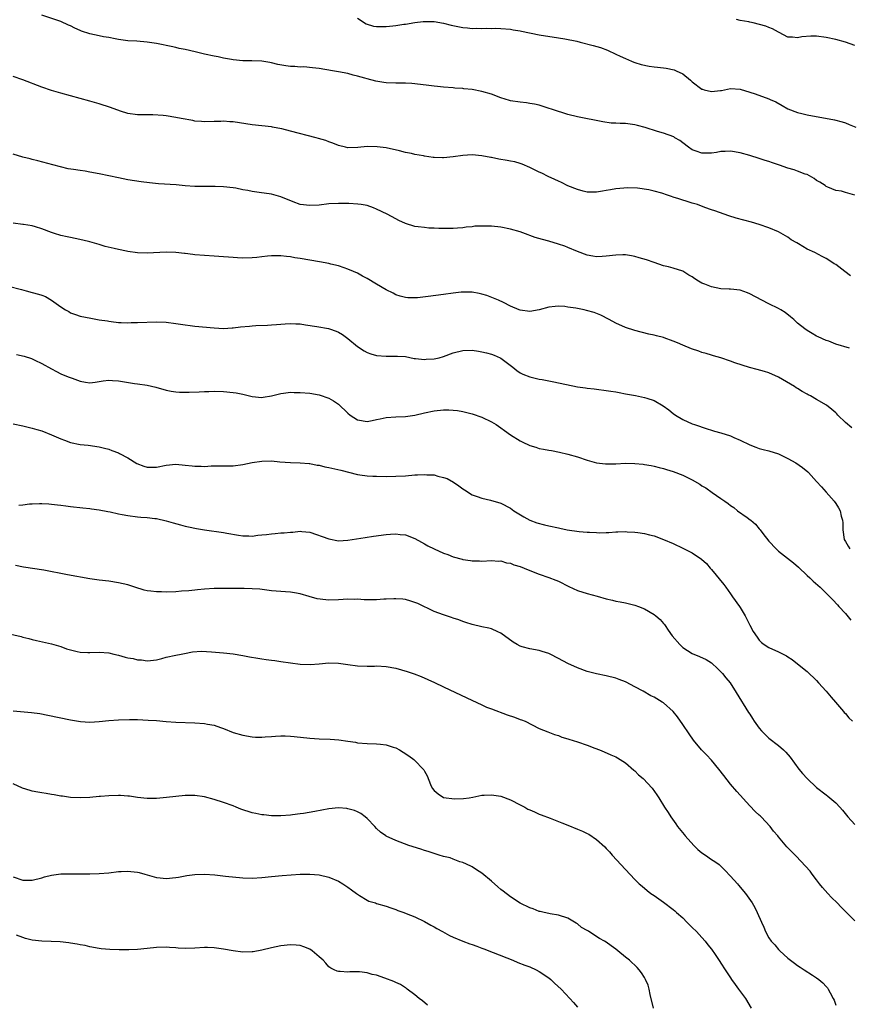
# Model space of a CAD drawing. Units: inches. Extents: x 2601000 to 2604000, y 1518000 to 1521000.
# Drawn here: x 2601180 to 2601354, y 1518376 to 1518582 of the extents above; entities that cross this region are included whole.
import ezdxf

# ---------------------------------------------------------------- set-up
doc = ezdxf.new("R2010")
doc.units = ezdxf.units.IN
doc.header["$MEASUREMENT"] = 0
doc.layers.add('LD26011518_10ft', color=141, linetype='Continuous')

msp = doc.modelspace()

# ---------------------------------------------------------------- linework, layer by layer
at = {"layer": 'LD26011518_10ft'}
for points, elevation in [([(2601355, 1518544.99), (2601353, 1518545.54), (2601352.19, 1518545.81), (2601351, 1518545.95), (2601349.34, 1518546.66), (2601349, 1518546.78), (2601348.76, 1518547), (2601347.68, 1518547.68), (2601347, 1518548.05), (2601346.49, 1518548.49), (2601345, 1518549.27), (2601344.61, 1518549.39), (2601343, 1518550.02), (2601342.27, 1518550.27), (2601341, 1518550.61), (2601339.22, 1518551.22), (2601339, 1518551.29), (2601337.76, 1518551.76), (2601337, 1518552), (2601336.26, 1518552.26), (2601335, 1518552.66), (2601333, 1518553.26), (2601331, 1518553.81), (2601329, 1518554.17), (2601327.88, 1518554.12), (2601327, 1518554.11), (2601326.09, 1518553.91), (2601325, 1518553.75), (2601324.26, 1518553.74), (2601323, 1518553.75), (2601321.8, 1518554.2), (2601321, 1518554.48), (2601320.18, 1518555), (2601319, 1518555.94), (2601318.38, 1518556.38), (2601317.36, 1518557), (2601317.15, 1518557.15), (2601315, 1518557.94), (2601313.69, 1518558.31), (2601311.12, 1518559.12), (2601309.56, 1518559.56), (2601309, 1518559.67), (2601307, 1518559.94), (2601305.95, 1518559.95), (2601305, 1518560.03), (2601304.05, 1518560.05), (2601302.29, 1518560.29), (2601297, 1518561.39), (2601295, 1518561.88), (2601293.73, 1518562.27), (2601293, 1518562.46), (2601289.61, 1518563.61), (2601289, 1518563.79), (2601288.03, 1518564.03), (2601287, 1518564.18), (2601286.3, 1518564.3), (2601285, 1518564.4), (2601283, 1518564.73), (2601282.78, 1518564.78), (2601281, 1518565.34), (2601279, 1518566.07), (2601277, 1518566.67), (2601275, 1518567.04), (2601273.21, 1518567.21), (2601273, 1518567.25), (2601271.37, 1518567.37), (2601271, 1518567.41), (2601269, 1518567.57), (2601267.72, 1518567.72), (2601267, 1518567.77), (2601265.92, 1518567.92), (2601263, 1518568.28), (2601262.33, 1518568.33), (2601261, 1518568.39), (2601260.41, 1518568.41), (2601259, 1518568.39), (2601257, 1518568.48), (2601256.53, 1518568.53), (2601254.82, 1518568.82), (2601253, 1518569.31), (2601252.55, 1518569.45), (2601251, 1518569.89), (2601250.09, 1518570.09), (2601249, 1518570.4), (2601247, 1518570.79), (2601245.74, 1518571), (2601243, 1518571.45), (2601241.62, 1518571.62), (2601239.78, 1518571.78), (2601239, 1518571.76), (2601237.88, 1518571.88), (2601237, 1518571.9), (2601236.04, 1518572.04), (2601234.33, 1518572.33), (2601233, 1518572.67), (2601232.7, 1518572.7), (2601231, 1518572.98), (2601228.93, 1518573.07), (2601227, 1518573.09), (2601225, 1518573.27), (2601224.68, 1518573.32), (2601223, 1518573.62), (2601221.89, 1518573.89), (2601221, 1518574.02), (2601219, 1518574.46), (2601217.04, 1518574.96), (2601215, 1518575.43), (2601213.68, 1518575.68), (2601213, 1518575.86), (2601212.03, 1518576.03), (2601211, 1518576.29), (2601210.4, 1518576.4), (2601209, 1518576.7), (2601207, 1518576.98), (2601204.85, 1518577.15), (2601203, 1518577.28), (2601201, 1518577.54), (2601200.36, 1518577.64), (2601199, 1518577.92), (2601197.9, 1518578.1), (2601197, 1518578.31), (2601195, 1518578.74), (2601193.3, 1518579.3), (2601193, 1518579.43), (2601191.91, 1518579.91), (2601191, 1518580.38), (2601190.56, 1518580.56), (2601189, 1518581.27), (2601185, 1518582.63)], 8580), ([(2601251, 1518581.96), (2601252.78, 1518580.78), (2601254.34, 1518580.34), (2601255, 1518580.28), (2601257, 1518580.25), (2601258.41, 1518580.41), (2601259, 1518580.43), (2601260.7, 1518580.7), (2601261, 1518580.71), (2601263, 1518581.05), (2601264.74, 1518581.26), (2601265, 1518581.3), (2601266.72, 1518581.28), (2601267, 1518581.29), (2601269, 1518580.96), (2601270.55, 1518580.55), (2601273, 1518580.05), (2601273.99, 1518579.99), (2601275, 1518579.86), (2601275.9, 1518579.9), (2601277, 1518579.84), (2601277.9, 1518579.9), (2601279, 1518579.86), (2601279.87, 1518579.87), (2601281, 1518579.83), (2601283, 1518579.67), (2601283.56, 1518579.56), (2601285, 1518579.34), (2601285.27, 1518579.27), (2601289, 1518578.53), (2601293, 1518577.9), (2601294.33, 1518577.67), (2601296.84, 1518577.16), (2601297.56, 1518577), (2601300.3, 1518576.3), (2601301.83, 1518575.83), (2601303.27, 1518575.27), (2601305, 1518574.47), (2601305.93, 1518574.07), (2601307, 1518573.54), (2601308.27, 1518573), (2601308.79, 1518572.79), (2601309, 1518572.74), (2601310.29, 1518572.29), (2601311.96, 1518571.96), (2601313, 1518571.8), (2601313.75, 1518571.75), (2601315, 1518571.59), (2601315.54, 1518571.54), (2601317.19, 1518571.19), (2601317.64, 1518571), (2601319, 1518570.34), (2601320.64, 1518569), (2601321, 1518568.69), (2601323, 1518567.14), (2601323.11, 1518567.11), (2601323.51, 1518567), (2601325, 1518566.67), (2601326.89, 1518566.89), (2601327.11, 1518566.89), (2601329, 1518567.26), (2601331, 1518567.11), (2601333, 1518566.51), (2601334.15, 1518566.15), (2601337, 1518565.14), (2601337.29, 1518565), (2601338.49, 1518564.49), (2601339.76, 1518563.76), (2601340.98, 1518563), (2601343, 1518562.27), (2601343.93, 1518562.07), (2601345, 1518561.79), (2601350.73, 1518560.73), (2601352.31, 1518560.31), (2601353, 1518560.08), (2601353.78, 1518559.78), (2601355.2, 1518559.2)], 8590), ([(2601355, 1518576.26), (2601353.03, 1518577), (2601351, 1518577.54), (2601349, 1518577.98), (2601347, 1518578.25), (2601345.77, 1518578.23), (2601343.91, 1518578.09), (2601343, 1518577.9), (2601341.98, 1518578.02), (2601341, 1518578.05), (2601339.18, 1518579), (2601339, 1518579.08), (2601337.79, 1518579.79), (2601337, 1518580.06), (2601336.34, 1518580.34), (2601333.71, 1518581), (2601333, 1518581.14), (2601332.81, 1518581.19), (2601331, 1518581.51), (2601330.26, 1518581.74)], 8600), ([(2601354.1, 1518528.1), (2601352.9, 1518529), (2601351, 1518530.46), (2601350.65, 1518530.65), (2601350.15, 1518531), (2601349, 1518531.72), (2601348.13, 1518532.13), (2601346.6, 1518533), (2601345, 1518533.68), (2601343.18, 1518534.82), (2601342.87, 1518535), (2601341.65, 1518535.65), (2601341, 1518536.19), (2601339, 1518537.28), (2601337, 1518538.13), (2601335, 1518538.84), (2601333.35, 1518539.35), (2601330.19, 1518540.19), (2601328.67, 1518540.67), (2601325.7, 1518541.7), (2601325, 1518541.93), (2601323.59, 1518542.41), (2601322.07, 1518543), (2601321.26, 1518543.26), (2601321, 1518543.32), (2601319.73, 1518543.73), (2601319, 1518543.93), (2601318.18, 1518544.18), (2601317, 1518544.59), (2601316.68, 1518544.67), (2601315.8, 1518545), (2601314.62, 1518545.38), (2601313, 1518545.79), (2601311.91, 1518546.09), (2601309.55, 1518546.45), (2601307.52, 1518546.48), (2601305, 1518546.31), (2601303.89, 1518546.11), (2601303, 1518545.98), (2601302.2, 1518545.8), (2601301, 1518545.62), (2601300.41, 1518545.59), (2601299, 1518545.64), (2601298.18, 1518545.82), (2601297, 1518546.15), (2601295, 1518546.95), (2601293.66, 1518547.66), (2601293, 1518547.92), (2601292.27, 1518548.27), (2601290.89, 1518548.89), (2601289.55, 1518549.55), (2601289, 1518549.78), (2601287, 1518550.76), (2601285.44, 1518551.44), (2601285, 1518551.6), (2601283.92, 1518551.92), (2601283, 1518552.12), (2601282.26, 1518552.26), (2601280.53, 1518552.53), (2601279, 1518552.83), (2601278.85, 1518552.85), (2601277, 1518553.19), (2601275, 1518553.38), (2601273, 1518553.3), (2601271, 1518553), (2601269, 1518552.76), (2601268.76, 1518552.76), (2601267, 1518552.83), (2601266.84, 1518552.84), (2601265, 1518553.14), (2601264.81, 1518553.19), (2601263, 1518553.51), (2601262.31, 1518553.69), (2601261, 1518553.92), (2601259.78, 1518554.22), (2601257, 1518554.85), (2601255.12, 1518555.12), (2601253, 1518555.15), (2601251.05, 1518554.95), (2601249, 1518554.9), (2601248.47, 1518555), (2601247, 1518555.34), (2601245.83, 1518555.83), (2601245, 1518556.12), (2601244.38, 1518556.38), (2601242.86, 1518556.86), (2601242.36, 1518557), (2601237, 1518558.35), (2601235.17, 1518558.83), (2601234.32, 1518559), (2601233.2, 1518559.2), (2601233, 1518559.25), (2601229, 1518559.66), (2601225, 1518560.28), (2601224.31, 1518560.31), (2601223, 1518560.44), (2601222.41, 1518560.41), (2601221, 1518560.39), (2601219, 1518560.31), (2601218.38, 1518560.38), (2601217, 1518560.47), (2601216.57, 1518560.57), (2601214.11, 1518561), (2601213, 1518561.23), (2601211, 1518561.54), (2601210.39, 1518561.61), (2601208.23, 1518561.77), (2601207, 1518561.77), (2601206.19, 1518561.81), (2601205, 1518561.79), (2601203, 1518562.08), (2601201.43, 1518562.57), (2601199.33, 1518563.33), (2601197, 1518564.07), (2601195, 1518564.64), (2601189, 1518566.28), (2601187, 1518566.89), (2601185, 1518567.59), (2601181, 1518569.09), (2601179, 1518569.8)], 8570), ([(2601353.86, 1518513), (2601351, 1518513.86), (2601349.58, 1518514.42), (2601349, 1518514.62), (2601347.33, 1518515.33), (2601347, 1518515.53), (2601346.03, 1518516.03), (2601345, 1518516.65), (2601344.51, 1518517), (2601343, 1518518.23), (2601342.21, 1518519), (2601341.55, 1518519.55), (2601340.43, 1518520.43), (2601339.54, 1518521), (2601339, 1518521.3), (2601337, 1518522.26), (2601335.52, 1518523), (2601333, 1518524.38), (2601332.56, 1518524.56), (2601331, 1518525.1), (2601329, 1518525.31), (2601328.68, 1518525.32), (2601327, 1518525.42), (2601325, 1518525.79), (2601323.62, 1518526.38), (2601323, 1518526.6), (2601322.3, 1518527), (2601321.52, 1518527.52), (2601321, 1518527.91), (2601320.27, 1518528.26), (2601319, 1518529.06), (2601317, 1518529.7), (2601316.02, 1518529.98), (2601315, 1518530.23), (2601313, 1518530.87), (2601311.43, 1518531.43), (2601309.91, 1518531.91), (2601309, 1518532.16), (2601308.3, 1518532.3), (2601307, 1518532.49), (2601306.49, 1518532.49), (2601305, 1518532.46), (2601303, 1518532.22), (2601302.16, 1518532.16), (2601301, 1518532.12), (2601300.23, 1518532.23), (2601299, 1518532.46), (2601297, 1518533.19), (2601295, 1518534.05), (2601294.32, 1518534.32), (2601293, 1518534.76), (2601291, 1518535.34), (2601289.69, 1518535.69), (2601288.14, 1518536.14), (2601287, 1518536.55), (2601286.66, 1518536.66), (2601285, 1518537.28), (2601283, 1518537.9), (2601281, 1518538.3), (2601279, 1518538.48), (2601277.47, 1518538.53), (2601277, 1518538.52), (2601275.53, 1518538.47), (2601275, 1518538.39), (2601273.7, 1518538.3), (2601273, 1518538.17), (2601271.9, 1518538.1), (2601271, 1518538.02), (2601270.01, 1518537.99), (2601269, 1518538.04), (2601268, 1518538), (2601267, 1518538.11), (2601265.91, 1518538.09), (2601265, 1518538.2), (2601263.66, 1518538.34), (2601263, 1518538.45), (2601261, 1518539.04), (2601259.66, 1518539.66), (2601259, 1518540), (2601257.2, 1518541), (2601255, 1518542.07), (2601254.34, 1518542.34), (2601253, 1518542.79), (2601251.77, 1518543), (2601251.1, 1518543.1), (2601249.21, 1518543.21), (2601247.24, 1518543.24), (2601247, 1518543.26), (2601245, 1518543.14), (2601243, 1518542.88), (2601241, 1518542.79), (2601239, 1518543.06), (2601237.57, 1518543.57), (2601235, 1518544.61), (2601233, 1518545.17), (2601230.44, 1518545.56), (2601229, 1518545.75), (2601228.05, 1518545.95), (2601227, 1518546.13), (2601225.59, 1518546.41), (2601225, 1518546.5), (2601223, 1518546.73), (2601221.22, 1518546.78), (2601219.23, 1518546.77), (2601219, 1518546.76), (2601217, 1518546.8), (2601215, 1518546.95), (2601213.11, 1518547.11), (2601209.37, 1518547.37), (2601207.54, 1518547.54), (2601205.77, 1518547.77), (2601203, 1518548.22), (2601201, 1518548.6), (2601197, 1518549.46), (2601195, 1518549.81), (2601194.03, 1518549.97), (2601193, 1518550.11), (2601191.64, 1518550.36), (2601190.51, 1518550.51), (2601187.31, 1518551.31), (2601184.17, 1518552.17), (2601183, 1518552.44), (2601182.58, 1518552.58), (2601181, 1518552.91), (2601179, 1518553.57)], 8560), ([(2601354.35, 1518496.35), (2601353, 1518497.48), (2601351.43, 1518499), (2601351.23, 1518499.23), (2601351, 1518499.46), (2601350.18, 1518500.18), (2601349.07, 1518501.07), (2601347, 1518502.28), (2601345.74, 1518503), (2601345.25, 1518503.25), (2601345, 1518503.4), (2601343.96, 1518503.96), (2601343, 1518504.59), (2601342.73, 1518504.73), (2601342.35, 1518505), (2601339.04, 1518506.96), (2601337, 1518507.84), (2601336.11, 1518508.11), (2601334.54, 1518508.54), (2601332.93, 1518508.93), (2601329.89, 1518509.89), (2601329, 1518510.27), (2601326.96, 1518510.96), (2601325.41, 1518511.41), (2601325, 1518511.5), (2601323.87, 1518511.87), (2601323, 1518512.09), (2601322.34, 1518512.34), (2601320.85, 1518512.85), (2601319, 1518513.62), (2601317.88, 1518514.12), (2601317, 1518514.48), (2601315.15, 1518515.15), (2601315, 1518515.22), (2601313.54, 1518515.54), (2601313, 1518515.74), (2601311.92, 1518515.92), (2601309, 1518516.67), (2601307, 1518517.34), (2601305, 1518518.23), (2601303.62, 1518519), (2601301.88, 1518519.88), (2601300.45, 1518520.45), (2601298.89, 1518520.89), (2601298.39, 1518521), (2601296.67, 1518521.33), (2601295, 1518521.59), (2601294.33, 1518521.67), (2601293, 1518521.75), (2601292.3, 1518521.7), (2601291, 1518521.55), (2601289, 1518521.02), (2601287, 1518520.65), (2601285, 1518520.92), (2601284.77, 1518521), (2601283, 1518521.74), (2601281.49, 1518522.51), (2601280.48, 1518523), (2601279.44, 1518523.44), (2601278.01, 1518524.01), (2601277, 1518524.31), (2601276.45, 1518524.45), (2601275, 1518524.69), (2601274.71, 1518524.71), (2601273, 1518524.71), (2601272.69, 1518524.69), (2601271, 1518524.48), (2601269, 1518524.2), (2601265.79, 1518523.79), (2601263.54, 1518523.54), (2601263, 1518523.52), (2601261.53, 1518523.53), (2601261, 1518523.59), (2601259.89, 1518523.89), (2601259, 1518524.17), (2601258.46, 1518524.46), (2601257, 1518525.17), (2601255, 1518526.34), (2601253, 1518527.57), (2601252.07, 1518528.07), (2601251, 1518528.64), (2601250.14, 1518529), (2601249, 1518529.52), (2601248.23, 1518529.77), (2601247, 1518530.21), (2601245.42, 1518530.58), (2601245, 1518530.7), (2601243.05, 1518531.05), (2601241, 1518531.38), (2601239, 1518531.74), (2601237.91, 1518531.91), (2601237, 1518532.08), (2601236.15, 1518532.15), (2601235, 1518532.29), (2601234.28, 1518532.28), (2601233, 1518532.31), (2601232.21, 1518532.21), (2601231, 1518532.12), (2601229.97, 1518531.97), (2601229, 1518531.88), (2601227, 1518531.79), (2601225.88, 1518531.88), (2601225, 1518531.93), (2601224.04, 1518532.04), (2601223, 1518532.12), (2601221, 1518532.25), (2601219, 1518532.34), (2601217, 1518532.49), (2601216.56, 1518532.56), (2601215, 1518532.76), (2601214.8, 1518532.8), (2601213, 1518533.01), (2601211, 1518533.07), (2601207, 1518532.82), (2601205, 1518532.92), (2601203, 1518533.21), (2601202.72, 1518533.28), (2601201, 1518533.6), (2601200.15, 1518533.85), (2601198.24, 1518534.24), (2601197, 1518534.67), (2601195, 1518535.25), (2601193.59, 1518535.59), (2601191.95, 1518535.95), (2601191, 1518536.11), (2601190.29, 1518536.29), (2601189, 1518536.55), (2601187.62, 1518537), (2601187, 1518537.18), (2601185, 1518537.94), (2601183.64, 1518538.36), (2601183, 1518538.57), (2601181.17, 1518538.83), (2601181, 1518538.86), (2601179, 1518539.12)], 8550), ([(2601178.06, 1518525.94), (2601180.72, 1518525.28), (2601181.7, 1518525), (2601183, 1518524.66), (2601184.3, 1518524.3), (2601185, 1518524.06), (2601185.76, 1518523.76), (2601187.03, 1518523.03), (2601189, 1518521.61), (2601189.95, 1518521), (2601190.63, 1518520.63), (2601191, 1518520.39), (2601192.04, 1518520.04), (2601193, 1518519.69), (2601195.25, 1518519.25), (2601197, 1518518.94), (2601198.7, 1518518.7), (2601199, 1518518.61), (2601199.46, 1518518.54), (2601201, 1518518.38), (2601201.62, 1518518.38), (2601203, 1518518.31), (2601203.65, 1518518.35), (2601205, 1518518.33), (2601209, 1518518.48), (2601211, 1518518.42), (2601213, 1518518.18), (2601214.01, 1518518.01), (2601217, 1518517.61), (2601221, 1518517.22), (2601223, 1518517.13), (2601224.76, 1518517.24), (2601225, 1518517.24), (2601226.57, 1518517.43), (2601228.41, 1518517.59), (2601229, 1518517.67), (2601229.73, 1518517.73), (2601232.21, 1518517.79), (2601233, 1518517.84), (2601234.04, 1518517.96), (2601235.89, 1518518.11), (2601237, 1518518.15), (2601238.09, 1518518.09), (2601239, 1518518.05), (2601240.1, 1518517.9), (2601242.47, 1518517.53), (2601244.93, 1518517.07), (2601245.17, 1518517), (2601246.53, 1518516.53), (2601247, 1518516.35), (2601247.84, 1518515.84), (2601249, 1518515.02), (2601251, 1518513.32), (2601252.4, 1518512.4), (2601253, 1518512.05), (2601253.79, 1518511.79), (2601255, 1518511.43), (2601257, 1518511.32), (2601259, 1518511.35), (2601259.34, 1518511.34), (2601261, 1518511.22), (2601262.86, 1518510.86), (2601263.16, 1518510.84), (2601265, 1518510.61), (2601265.34, 1518510.66), (2601267, 1518510.74), (2601268.07, 1518511), (2601269, 1518511.26), (2601271, 1518511.99), (2601273, 1518512.51), (2601275, 1518512.57), (2601276.33, 1518512.33), (2601277, 1518512.24), (2601277.99, 1518511.99), (2601279, 1518511.72), (2601279.55, 1518511.55), (2601280.8, 1518511), (2601281, 1518510.89), (2601283.45, 1518509), (2601284.3, 1518508.3), (2601285, 1518507.82), (2601285.54, 1518507.54), (2601287, 1518506.97), (2601289, 1518506.5), (2601289.58, 1518506.42), (2601291, 1518506.14), (2601292.04, 1518505.96), (2601297, 1518504.91), (2601298.67, 1518504.67), (2601299, 1518504.6), (2601300.47, 1518504.47), (2601301, 1518504.39), (2601303, 1518504.17), (2601303.98, 1518503.98), (2601305, 1518503.84), (2601305.69, 1518503.69), (2601307, 1518503.47), (2601309.09, 1518503.09), (2601311, 1518502.71), (2601311.47, 1518502.53), (2601313, 1518502.04), (2601314.92, 1518500.92), (2601316.08, 1518500.08), (2601317, 1518499.34), (2601317.5, 1518499), (2601319, 1518498.09), (2601321, 1518497.16), (2601321.45, 1518497), (2601324.12, 1518496.12), (2601325, 1518495.88), (2601325.66, 1518495.66), (2601327, 1518495.3), (2601329, 1518494.63), (2601329.69, 1518494.31), (2601331, 1518493.75), (2601333, 1518492.75), (2601334.26, 1518492.26), (2601335, 1518492), (2601335.79, 1518491.79), (2601337, 1518491.52), (2601339, 1518490.89), (2601341, 1518489.9), (2601342.66, 1518489), (2601344.05, 1518488.05), (2601345.13, 1518487.13), (2601345.27, 1518487), (2601347, 1518485.13), (2601347.98, 1518483.98), (2601349, 1518482.87), (2601350.63, 1518481), (2601351, 1518480.49), (2601351.59, 1518479.59), (2601351.9, 1518479), (2601352.13, 1518477.87), (2601352.41, 1518477), (2601352.48, 1518476.48), (2601352.49, 1518475), (2601352.77, 1518473), (2601353, 1518472.56), (2601353.58, 1518471.58), (2601353.96, 1518471)], 8540), ([(2601179.7, 1518511.7), (2601181.29, 1518511.29), (2601182.82, 1518510.82), (2601183, 1518510.74), (2601183.51, 1518510.49), (2601185, 1518509.81), (2601187, 1518508.64), (2601188.08, 1518508.08), (2601189, 1518507.64), (2601190.49, 1518507), (2601191.31, 1518506.69), (2601193, 1518506.09), (2601194.12, 1518505.88), (2601195, 1518505.75), (2601196.12, 1518505.88), (2601197, 1518506), (2601197.85, 1518506.15), (2601199, 1518506.29), (2601199.74, 1518506.26), (2601201, 1518506.15), (2601204.37, 1518505.63), (2601205, 1518505.55), (2601207, 1518505.22), (2601208.81, 1518504.81), (2601211, 1518504.24), (2601212.03, 1518504.03), (2601213, 1518503.88), (2601213.81, 1518503.81), (2601215, 1518503.76), (2601215.77, 1518503.77), (2601217.87, 1518503.87), (2601219, 1518503.95), (2601219.95, 1518503.95), (2601221, 1518503.98), (2601223, 1518503.91), (2601225, 1518503.71), (2601225.63, 1518503.63), (2601227, 1518503.36), (2601227.32, 1518503.32), (2601229, 1518502.9), (2601231, 1518502.69), (2601231.25, 1518502.75), (2601233, 1518503.02), (2601235, 1518503.49), (2601235.55, 1518503.55), (2601237, 1518503.76), (2601237.74, 1518503.74), (2601239, 1518503.75), (2601241, 1518503.56), (2601243, 1518503.2), (2601245, 1518502.54), (2601245.95, 1518501.95), (2601247, 1518501.26), (2601249, 1518499.38), (2601249.49, 1518499), (2601251, 1518497.99), (2601253, 1518497.65), (2601254.1, 1518497.9), (2601255, 1518498.05), (2601255.77, 1518498.23), (2601257, 1518498.46), (2601259, 1518498.63), (2601261, 1518498.73), (2601263, 1518498.99), (2601265, 1518499.46), (2601267, 1518499.9), (2601269, 1518500.12), (2601270.1, 1518500.1), (2601271, 1518500.05), (2601271.93, 1518499.93), (2601273, 1518499.74), (2601273.6, 1518499.6), (2601275, 1518499.24), (2601277, 1518498.53), (2601279, 1518497.6), (2601280.01, 1518497), (2601281, 1518496.36), (2601281.75, 1518495.75), (2601283, 1518494.9), (2601285, 1518493.59), (2601285.4, 1518493.4), (2601287, 1518492.66), (2601288.27, 1518492.27), (2601289, 1518492.03), (2601289.89, 1518491.89), (2601291, 1518491.63), (2601291.56, 1518491.56), (2601293.25, 1518491.25), (2601295, 1518490.85), (2601297, 1518490.24), (2601299, 1518489.57), (2601301, 1518489.01), (2601302.82, 1518488.82), (2601303, 1518488.79), (2601305, 1518488.84), (2601307, 1518488.92), (2601309, 1518488.88), (2601310.71, 1518488.71), (2601311, 1518488.69), (2601312.43, 1518488.43), (2601313, 1518488.34), (2601314.05, 1518488.05), (2601315, 1518487.82), (2601315.62, 1518487.62), (2601317, 1518487.2), (2601319, 1518486.45), (2601321, 1518485.45), (2601322.54, 1518484.54), (2601323, 1518484.23), (2601323.8, 1518483.8), (2601325.16, 1518482.84), (2601327, 1518481.58), (2601327.77, 1518481), (2601328.49, 1518480.49), (2601329, 1518480.06), (2601329.65, 1518479.65), (2601330.43, 1518479), (2601332.44, 1518477.56), (2601333.11, 1518477.11), (2601333.22, 1518477), (2601334.22, 1518476.22), (2601335, 1518475.23), (2601335.11, 1518475.11), (2601335.18, 1518475), (2601335.75, 1518474.25), (2601337, 1518472.66), (2601338.55, 1518471), (2601339, 1518470.58), (2601342.13, 1518468.13), (2601343.2, 1518467.2), (2601345, 1518465.48), (2601345.54, 1518465), (2601346.27, 1518464.27), (2601347.72, 1518463), (2601349, 1518461.76), (2601350.37, 1518460.37), (2601351.34, 1518459.34), (2601351.62, 1518459), (2601353, 1518457.5), (2601354.14, 1518456.14)], 8530), ([(2601179, 1518497.2), (2601181, 1518496.74), (2601182.4, 1518496.4), (2601183, 1518496.26), (2601183.95, 1518495.95), (2601185, 1518495.68), (2601187, 1518494.89), (2601189, 1518494.01), (2601189.77, 1518493.77), (2601191, 1518493.28), (2601193, 1518492.88), (2601194.71, 1518492.71), (2601197, 1518492.35), (2601198.07, 1518492.07), (2601199, 1518491.88), (2601199.62, 1518491.62), (2601201, 1518491.13), (2601201.21, 1518491), (2601203, 1518490.05), (2601204.88, 1518488.88), (2601206.33, 1518488.33), (2601207, 1518488.12), (2601209, 1518488.13), (2601211, 1518488.54), (2601213, 1518488.75), (2601215, 1518488.56), (2601216.4, 1518488.4), (2601217, 1518488.3), (2601218.33, 1518488.33), (2601219, 1518488.27), (2601220.39, 1518488.39), (2601221, 1518488.38), (2601222.4, 1518488.4), (2601223, 1518488.39), (2601225, 1518488.42), (2601227, 1518488.66), (2601229, 1518489.06), (2601231, 1518489.37), (2601233, 1518489.41), (2601234.76, 1518489.24), (2601237, 1518489.06), (2601239, 1518488.99), (2601240.86, 1518488.86), (2601241, 1518488.86), (2601242.56, 1518488.56), (2601243, 1518488.52), (2601244.2, 1518488.2), (2601245, 1518488.05), (2601247.48, 1518487.48), (2601251, 1518486.58), (2601251.47, 1518486.53), (2601253, 1518486.27), (2601254.22, 1518486.22), (2601255, 1518486.2), (2601257, 1518486.19), (2601259, 1518486.21), (2601261, 1518486.31), (2601263, 1518486.48), (2601263.52, 1518486.48), (2601265, 1518486.58), (2601265.49, 1518486.51), (2601267, 1518486.48), (2601267.77, 1518486.23), (2601269, 1518485.98), (2601269.72, 1518485.72), (2601271.04, 1518485), (2601272.2, 1518484.2), (2601273, 1518483.57), (2601273.34, 1518483.34), (2601275, 1518482.34), (2601276, 1518482), (2601277, 1518481.61), (2601278.78, 1518481.22), (2601281, 1518480.57), (2601283, 1518479.53), (2601283.72, 1518479), (2601285.75, 1518477.75), (2601287, 1518477.05), (2601288.5, 1518476.5), (2601290.07, 1518476.07), (2601291, 1518475.87), (2601293, 1518475.39), (2601293.33, 1518475.33), (2601294.85, 1518475), (2601297.32, 1518474.68), (2601299, 1518474.55), (2601299.51, 1518474.49), (2601301, 1518474.45), (2601301.59, 1518474.41), (2601303, 1518474.47), (2601303.53, 1518474.47), (2601305, 1518474.59), (2601305.41, 1518474.59), (2601307, 1518474.64), (2601307.4, 1518474.6), (2601309, 1518474.54), (2601309.58, 1518474.42), (2601311, 1518474.27), (2601312.05, 1518473.95), (2601313, 1518473.76), (2601315, 1518473), (2601317, 1518472.12), (2601319, 1518471.18), (2601321, 1518470.18), (2601322.89, 1518468.89), (2601323.94, 1518467.94), (2601324.74, 1518467), (2601325, 1518466.73), (2601327.6, 1518463.6), (2601328.01, 1518463), (2601329, 1518461.64), (2601329.43, 1518461), (2601330.85, 1518459), (2601331, 1518458.78), (2601332.05, 1518457), (2601333.04, 1518455.04), (2601333.74, 1518453.74), (2601334.54, 1518452.54), (2601335, 1518451.92), (2601335.46, 1518451.46), (2601336.06, 1518451), (2601337, 1518450.37), (2601339, 1518449.51), (2601340.69, 1518448.69), (2601341, 1518448.46), (2601341.89, 1518447.89), (2601343.02, 1518447), (2601345, 1518445.36), (2601347, 1518443.48), (2601347.4, 1518443), (2601349, 1518441.26), (2601350.02, 1518440.02), (2601350.94, 1518438.94), (2601352.63, 1518437), (2601352.78, 1518436.78), (2601353, 1518436.57), (2601353.73, 1518435.73), (2601354.49, 1518435)], 8520), ([(2601180.19, 1518480.19), (2601181, 1518480.21), (2601182.43, 1518480.43), (2601183, 1518480.44), (2601184.53, 1518480.53), (2601185, 1518480.49), (2601186.44, 1518480.44), (2601187, 1518480.37), (2601188.26, 1518480.26), (2601189, 1518480.16), (2601190.04, 1518480.04), (2601191, 1518479.9), (2601193.59, 1518479.59), (2601195, 1518479.47), (2601195.4, 1518479.4), (2601197, 1518479.2), (2601198.81, 1518478.81), (2601199.26, 1518478.74), (2601201, 1518478.34), (2601201.78, 1518478.22), (2601203, 1518477.97), (2601205, 1518477.71), (2601205.68, 1518477.68), (2601207, 1518477.57), (2601208.63, 1518477.37), (2601209, 1518477.35), (2601211, 1518476.88), (2601212.45, 1518476.45), (2601214.02, 1518476.02), (2601215, 1518475.77), (2601215.63, 1518475.63), (2601217.31, 1518475.31), (2601219.03, 1518475.03), (2601223, 1518474.45), (2601223.68, 1518474.32), (2601226.09, 1518473.91), (2601227, 1518473.74), (2601228.25, 1518473.75), (2601229, 1518473.69), (2601230.13, 1518473.87), (2601231, 1518473.93), (2601231.94, 1518474.06), (2601233, 1518474.18), (2601233.78, 1518474.22), (2601235, 1518474.36), (2601235.64, 1518474.36), (2601237, 1518474.55), (2601237.46, 1518474.54), (2601239, 1518474.73), (2601239.33, 1518474.67), (2601241, 1518474.52), (2601245, 1518473.09), (2601247, 1518472.73), (2601249, 1518472.82), (2601252.58, 1518473.42), (2601254.34, 1518473.66), (2601257, 1518474.01), (2601257.93, 1518474.07), (2601259, 1518474.17), (2601259.95, 1518474.05), (2601261, 1518473.96), (2601263, 1518473.22), (2601264.41, 1518472.41), (2601265, 1518472.11), (2601265.69, 1518471.69), (2601267.01, 1518471.01), (2601269, 1518470.14), (2601269.87, 1518469.87), (2601271, 1518469.38), (2601272.87, 1518468.87), (2601273, 1518468.82), (2601274.61, 1518468.61), (2601275, 1518468.5), (2601276.5, 1518468.5), (2601277, 1518468.46), (2601279, 1518468.58), (2601280.47, 1518468.47), (2601281, 1518468.49), (2601282.13, 1518468.13), (2601283, 1518468.02), (2601283.7, 1518467.7), (2601285, 1518467.31), (2601285.84, 1518467), (2601287, 1518466.5), (2601289, 1518465.73), (2601291, 1518465.06), (2601292.47, 1518464.47), (2601293, 1518464.25), (2601295.16, 1518463.16), (2601297, 1518462.33), (2601299, 1518461.69), (2601301.14, 1518461.14), (2601303, 1518460.61), (2601304.28, 1518460.28), (2601305, 1518460.12), (2601305.93, 1518459.93), (2601307, 1518459.74), (2601307.59, 1518459.59), (2601309, 1518459.28), (2601309.73, 1518459), (2601311, 1518458.48), (2601313, 1518457.28), (2601313.38, 1518457), (2601314.28, 1518456.28), (2601315, 1518455.43), (2601315.21, 1518455.21), (2601315.33, 1518455), (2601315.97, 1518454.03), (2601316.82, 1518452.82), (2601318.36, 1518451), (2601319, 1518450.4), (2601321, 1518449.12), (2601322.53, 1518448.53), (2601323.87, 1518447.87), (2601325, 1518447.2), (2601325.23, 1518447), (2601326.12, 1518446.12), (2601327, 1518445.32), (2601327.29, 1518445), (2601328.04, 1518444.04), (2601328.9, 1518443), (2601330.2, 1518441), (2601332.78, 1518436.78), (2601333, 1518436.47), (2601333.57, 1518435.57), (2601333.94, 1518435), (2601335, 1518433.56), (2601335.46, 1518433), (2601336.2, 1518432.2), (2601337, 1518431.48), (2601339, 1518429.89), (2601340.07, 1518429), (2601340.55, 1518428.55), (2601341.47, 1518427.48), (2601343.25, 1518425), (2601344.04, 1518424.04), (2601345, 1518423), (2601347, 1518421.13), (2601349, 1518419.61), (2601349.35, 1518419.35), (2601351, 1518417.96), (2601351.86, 1518417), (2601352.42, 1518416.42), (2601353.52, 1518415), (2601355, 1518413.42)], 8510), ([(2601355, 1518393.22), (2601353.26, 1518395), (2601352.12, 1518396.12), (2601351.27, 1518397), (2601350.13, 1518398.13), (2601349.34, 1518399), (2601348.24, 1518400.24), (2601347.62, 1518401), (2601347, 1518401.84), (2601346.07, 1518403), (2601345.61, 1518403.61), (2601344.69, 1518404.69), (2601342.74, 1518406.74), (2601341.72, 1518407.72), (2601340.75, 1518408.75), (2601339, 1518410.83), (2601338.87, 1518411), (2601338, 1518412), (2601337.28, 1518413), (2601335.39, 1518415), (2601335.18, 1518415.18), (2601335, 1518415.38), (2601334.13, 1518416.13), (2601333, 1518417.33), (2601330.29, 1518420.29), (2601329, 1518421.84), (2601327.61, 1518423.61), (2601326.55, 1518425), (2601325, 1518426.84), (2601323.97, 1518427.97), (2601322.93, 1518429), (2601321.27, 1518431), (2601320.33, 1518432.33), (2601319, 1518434.33), (2601317.9, 1518435.9), (2601317.03, 1518437.03), (2601315, 1518438.8), (2601314.7, 1518439), (2601313, 1518439.99), (2601312.33, 1518440.33), (2601310.73, 1518441.27), (2601309, 1518442.21), (2601307.14, 1518443.14), (2601307, 1518443.23), (2601305.7, 1518443.7), (2601305, 1518443.97), (2601303, 1518444.47), (2601301, 1518444.89), (2601299, 1518445.41), (2601297, 1518446.12), (2601295, 1518447.04), (2601293, 1518448.08), (2601291.29, 1518449), (2601291, 1518449.13), (2601289.59, 1518449.59), (2601289, 1518449.77), (2601287, 1518450.14), (2601285.43, 1518450.57), (2601285, 1518450.67), (2601284.35, 1518451), (2601283.53, 1518451.53), (2601281, 1518453.4), (2601280.33, 1518453.67), (2601279, 1518454.28), (2601278.44, 1518454.44), (2601277, 1518454.75), (2601275, 1518455.19), (2601273.64, 1518455.64), (2601273, 1518455.84), (2601272.18, 1518456.18), (2601271, 1518456.55), (2601270.68, 1518456.68), (2601269.59, 1518457), (2601269, 1518457.2), (2601267, 1518457.96), (2601263.59, 1518459.59), (2601263, 1518459.82), (2601262.12, 1518460.12), (2601261, 1518460.41), (2601260.49, 1518460.49), (2601259, 1518460.6), (2601258.61, 1518460.61), (2601257, 1518460.49), (2601256.48, 1518460.48), (2601255, 1518460.36), (2601252.39, 1518460.39), (2601251, 1518460.48), (2601250.47, 1518460.47), (2601249, 1518460.5), (2601247, 1518460.38), (2601245, 1518460.32), (2601244.35, 1518460.35), (2601242.58, 1518460.58), (2601240.9, 1518461.1), (2601239, 1518461.65), (2601237.82, 1518461.82), (2601237, 1518461.97), (2601235.94, 1518462.06), (2601235, 1518462.12), (2601233, 1518462.28), (2601231.56, 1518462.44), (2601230.57, 1518462.57), (2601229, 1518462.68), (2601227.29, 1518462.71), (2601227, 1518462.73), (2601221, 1518462.71), (2601219, 1518462.61), (2601217.56, 1518462.44), (2601217, 1518462.41), (2601215.75, 1518462.25), (2601214.17, 1518462.17), (2601213, 1518462.06), (2601211, 1518461.98), (2601209.99, 1518462.01), (2601209, 1518462.02), (2601207.79, 1518462.21), (2601207, 1518462.28), (2601206.4, 1518462.4), (2601204.43, 1518463), (2601203, 1518463.49), (2601201, 1518463.95), (2601199, 1518464.24), (2601197, 1518464.5), (2601195, 1518464.79), (2601190.38, 1518465.62), (2601185.43, 1518466.57), (2601181.18, 1518467.18), (2601179.52, 1518467.52)], 8500), ([(2601177, 1518453.55), (2601180.68, 1518452.68), (2601181, 1518452.58), (2601182.29, 1518452.29), (2601183, 1518452.08), (2601183.89, 1518451.89), (2601187, 1518451.19), (2601189, 1518450.59), (2601190.16, 1518450.16), (2601191, 1518449.89), (2601192.42, 1518449.58), (2601193, 1518449.43), (2601194.61, 1518449.39), (2601195, 1518449.36), (2601197, 1518449.43), (2601199, 1518449.27), (2601200.05, 1518449), (2601201, 1518448.78), (2601202.4, 1518448.4), (2601203, 1518448.27), (2601204.07, 1518448.07), (2601205, 1518447.86), (2601205.81, 1518447.81), (2601207, 1518447.62), (2601207.72, 1518447.72), (2601209, 1518447.82), (2601210.1, 1518448.1), (2601211, 1518448.36), (2601213, 1518448.8), (2601214.13, 1518449), (2601214.84, 1518449.16), (2601216.53, 1518449.47), (2601218.39, 1518449.61), (2601220.47, 1518449.53), (2601223, 1518449.3), (2601225, 1518449.08), (2601227, 1518448.75), (2601228.45, 1518448.45), (2601230.15, 1518448.15), (2601231, 1518448.05), (2601231.91, 1518447.91), (2601233, 1518447.79), (2601233.68, 1518447.68), (2601235, 1518447.51), (2601237, 1518447.19), (2601239, 1518446.94), (2601241.13, 1518446.87), (2601243, 1518447), (2601245, 1518447.18), (2601247, 1518447.16), (2601249, 1518446.88), (2601251, 1518446.58), (2601253, 1518446.5), (2601254.52, 1518446.52), (2601255, 1518446.54), (2601257, 1518446.45), (2601259, 1518446.1), (2601261.4, 1518445.4), (2601262.87, 1518444.87), (2601264.31, 1518444.31), (2601265.71, 1518443.71), (2601267.1, 1518443.1), (2601269, 1518442.21), (2601273.86, 1518439.86), (2601277, 1518438.44), (2601277.95, 1518437.95), (2601279, 1518437.57), (2601282.31, 1518436.31), (2601283.82, 1518435.82), (2601285, 1518435.38), (2601285.3, 1518435.3), (2601286.02, 1518435), (2601289, 1518433.5), (2601290.77, 1518432.77), (2601292.21, 1518432.21), (2601293, 1518431.97), (2601293.69, 1518431.69), (2601295, 1518431.3), (2601295.21, 1518431.21), (2601297, 1518430.67), (2601299, 1518430), (2601300.64, 1518429.36), (2601301.63, 1518429), (2601302.6, 1518428.6), (2601303.97, 1518427.97), (2601305, 1518427.54), (2601305.33, 1518427.33), (2601307, 1518426.32), (2601308.78, 1518424.78), (2601309, 1518424.6), (2601309.77, 1518423.77), (2601310.71, 1518423), (2601312.62, 1518421), (2601313.6, 1518419.6), (2601313.99, 1518419), (2601315.18, 1518417), (2601315.92, 1518415.92), (2601316.48, 1518415), (2601317.56, 1518413.56), (2601317.91, 1518413), (2601319.32, 1518411.32), (2601319.53, 1518411), (2601321.35, 1518409), (2601322.18, 1518408.17), (2601323, 1518407.49), (2601323.73, 1518407), (2601325, 1518406.08), (2601325.69, 1518405.69), (2601326.6, 1518405), (2601327, 1518404.65), (2601327.82, 1518403.82), (2601329, 1518402.58), (2601330.43, 1518401), (2601330.68, 1518400.68), (2601332.12, 1518399), (2601333.49, 1518397), (2601334.05, 1518396.05), (2601334.57, 1518395), (2601335.44, 1518393), (2601335.95, 1518391.95), (2601336.31, 1518391), (2601337, 1518389.72), (2601337.5, 1518389), (2601338.26, 1518388.26), (2601339, 1518387.29), (2601339.15, 1518387.15), (2601339.28, 1518387), (2601341, 1518385.43), (2601341.5, 1518385), (2601342.39, 1518384.39), (2601343, 1518383.88), (2601343.55, 1518383.55), (2601344.39, 1518383), (2601346.11, 1518381.89), (2601347, 1518381.34), (2601347.43, 1518381), (2601348.27, 1518380.27), (2601349, 1518379.5), (2601349.24, 1518379.24), (2601349.41, 1518379), (2601349.82, 1518378.18), (2601350.47, 1518377), (2601350.65, 1518376.65), (2601351, 1518375.61)], 8490), ([(2601179, 1518437.15), (2601182.81, 1518436.81), (2601184.57, 1518436.57), (2601186.26, 1518436.26), (2601191, 1518435.26), (2601193.09, 1518434.91), (2601195, 1518434.78), (2601197, 1518434.91), (2601199, 1518435.14), (2601201, 1518435.3), (2601203.34, 1518435.34), (2601205, 1518435.32), (2601207.24, 1518435.24), (2601209, 1518435.12), (2601211, 1518434.96), (2601213, 1518434.81), (2601217, 1518434.65), (2601219, 1518434.51), (2601219.62, 1518434.38), (2601221, 1518434.16), (2601222.32, 1518433.68), (2601223, 1518433.47), (2601225, 1518432.66), (2601227, 1518432.05), (2601229, 1518431.71), (2601229.68, 1518431.68), (2601231, 1518431.67), (2601231.7, 1518431.7), (2601233, 1518431.83), (2601233.86, 1518431.86), (2601235, 1518431.96), (2601235.9, 1518431.9), (2601237, 1518431.87), (2601237.78, 1518431.78), (2601241, 1518431.46), (2601243, 1518431.34), (2601245.26, 1518431.26), (2601247.1, 1518431.1), (2601249, 1518430.81), (2601250.58, 1518430.58), (2601251, 1518430.5), (2601253, 1518430.34), (2601255, 1518430.28), (2601255.82, 1518430.18), (2601257, 1518430.07), (2601258.43, 1518429.57), (2601259, 1518429.4), (2601259.76, 1518429), (2601260.55, 1518428.55), (2601261.75, 1518427.75), (2601262.77, 1518427), (2601263, 1518426.8), (2601264.75, 1518425), (2601264.85, 1518424.85), (2601265, 1518424.55), (2601265.55, 1518423.55), (2601266.27, 1518421.73), (2601266.6, 1518421), (2601267, 1518420.5), (2601267.83, 1518419.83), (2601269, 1518419.02), (2601271.25, 1518418.75), (2601273.18, 1518418.82), (2601274.38, 1518419), (2601275.14, 1518419.14), (2601277, 1518419.53), (2601277.51, 1518419.51), (2601279, 1518419.62), (2601279.51, 1518419.51), (2601281, 1518419.3), (2601283, 1518418.53), (2601285, 1518417.49), (2601285.98, 1518417), (2601286.63, 1518416.63), (2601287, 1518416.45), (2601288.02, 1518416.02), (2601289, 1518415.59), (2601289.43, 1518415.43), (2601291.3, 1518414.7), (2601293, 1518414.02), (2601293.71, 1518413.71), (2601295, 1518413.23), (2601297, 1518412.44), (2601298.01, 1518412.01), (2601299, 1518411.54), (2601299.36, 1518411.36), (2601301, 1518410.29), (2601302.71, 1518408.71), (2601303, 1518408.4), (2601303.67, 1518407.67), (2601304.23, 1518407), (2601307, 1518403.98), (2601309, 1518401.88), (2601309.92, 1518401), (2601310.49, 1518400.49), (2601311.57, 1518399.57), (2601312.34, 1518399), (2601313, 1518398.53), (2601315, 1518397.19), (2601317, 1518395.65), (2601317.33, 1518395.33), (2601317.73, 1518395), (2601319, 1518393.85), (2601319.87, 1518393), (2601320.43, 1518392.43), (2601321, 1518391.89), (2601321.89, 1518391), (2601323, 1518389.8), (2601323.71, 1518389), (2601324.26, 1518388.26), (2601325, 1518387.33), (2601325.77, 1518386.23), (2601326.76, 1518384.76), (2601327, 1518384.43), (2601327.88, 1518383), (2601329, 1518381.32), (2601329.2, 1518381), (2601329.93, 1518379.93), (2601330.67, 1518379), (2601332.13, 1518377), (2601333.31, 1518375)], 8480), ([(2601312.87, 1518375), (2601312.18, 1518377.82), (2601311.99, 1518379), (2601311.77, 1518379.78), (2601311.24, 1518381), (2601311, 1518381.42), (2601310.38, 1518382.38), (2601309.88, 1518383), (2601309.47, 1518383.47), (2601307.84, 1518385), (2601307, 1518385.65), (2601305.46, 1518387), (2601305, 1518387.34), (2601304.02, 1518388.02), (2601303, 1518388.77), (2601302.65, 1518389), (2601301.58, 1518389.58), (2601299.35, 1518391), (2601299.14, 1518391.14), (2601299, 1518391.26), (2601297.85, 1518391.85), (2601297, 1518392.64), (2601296.74, 1518392.74), (2601295, 1518393.78), (2601293, 1518394.45), (2601291.29, 1518394.71), (2601291, 1518394.8), (2601290.03, 1518395), (2601289.2, 1518395.2), (2601289, 1518395.21), (2601287.73, 1518395.73), (2601287, 1518395.94), (2601285, 1518396.98), (2601283, 1518398.28), (2601281.45, 1518399.45), (2601281, 1518399.84), (2601280.33, 1518400.33), (2601279, 1518401.57), (2601277, 1518403.23), (2601275.91, 1518403.91), (2601275, 1518404.54), (2601274.69, 1518404.69), (2601273, 1518405.43), (2601272.38, 1518405.62), (2601271, 1518406.13), (2601270.4, 1518406.4), (2601269, 1518406.73), (2601268.06, 1518407), (2601267.26, 1518407.26), (2601267, 1518407.32), (2601265.75, 1518407.75), (2601265, 1518407.96), (2601264.22, 1518408.22), (2601261.75, 1518409), (2601259, 1518410.03), (2601257, 1518410.94), (2601256.89, 1518411), (2601255.79, 1518411.79), (2601255, 1518412.56), (2601254.6, 1518413), (2601253, 1518414.66), (2601252.63, 1518415), (2601251.69, 1518415.69), (2601251, 1518416.06), (2601250.35, 1518416.35), (2601249, 1518416.7), (2601248.74, 1518416.74), (2601247, 1518416.85), (2601245, 1518416.66), (2601242.09, 1518416.09), (2601239.69, 1518415.69), (2601239, 1518415.64), (2601237.4, 1518415.4), (2601237, 1518415.38), (2601235, 1518415.2), (2601233.24, 1518415.24), (2601233, 1518415.21), (2601231.41, 1518415.41), (2601231, 1518415.4), (2601229.71, 1518415.71), (2601229, 1518415.83), (2601226.63, 1518416.63), (2601225.62, 1518417), (2601225, 1518417.27), (2601223, 1518417.98), (2601221, 1518418.62), (2601219, 1518419.15), (2601217, 1518419.44), (2601215, 1518419.44), (2601213, 1518419.27), (2601211.04, 1518419.04), (2601209, 1518418.83), (2601207, 1518418.81), (2601205, 1518419.03), (2601203.32, 1518419.31), (2601203, 1518419.35), (2601201.48, 1518419.48), (2601201, 1518419.49), (2601199, 1518419.41), (2601197.23, 1518419.23), (2601197, 1518419.23), (2601195.04, 1518419.04), (2601193, 1518418.96), (2601191, 1518419.06), (2601189.3, 1518419.3), (2601189, 1518419.32), (2601187.57, 1518419.57), (2601187, 1518419.65), (2601185.87, 1518419.87), (2601185, 1518419.99), (2601184.18, 1518420.18), (2601183, 1518420.38), (2601182.53, 1518420.53), (2601180.98, 1518420.98), (2601179, 1518421.87)], 8470), ([(2601179, 1518402.48), (2601181, 1518401.74), (2601183, 1518401.78), (2601185, 1518402.26), (2601185.57, 1518402.43), (2601187, 1518402.81), (2601189, 1518403.08), (2601191, 1518403.1), (2601193.07, 1518403.07), (2601195, 1518403.08), (2601197, 1518403.15), (2601199, 1518403.31), (2601201, 1518403.55), (2601201.59, 1518403.59), (2601203, 1518403.65), (2601203.59, 1518403.59), (2601205, 1518403.41), (2601205.34, 1518403.34), (2601206.5, 1518403), (2601209, 1518402.33), (2601209.74, 1518402.27), (2601211, 1518402.12), (2601213, 1518402.32), (2601213.59, 1518402.41), (2601215, 1518402.68), (2601215.3, 1518402.7), (2601217, 1518402.95), (2601219, 1518403), (2601221.15, 1518402.85), (2601223.38, 1518402.62), (2601227, 1518402.22), (2601229, 1518402.16), (2601231, 1518402.3), (2601233, 1518402.51), (2601235.27, 1518402.73), (2601237.12, 1518402.88), (2601239, 1518403), (2601241.01, 1518403.01), (2601243, 1518402.86), (2601245, 1518402.41), (2601247, 1518401.54), (2601247.92, 1518401), (2601249, 1518400.28), (2601249.73, 1518399.73), (2601250.79, 1518399), (2601251, 1518398.83), (2601251.42, 1518398.58), (2601253, 1518397.57), (2601253.39, 1518397.39), (2601254.73, 1518397), (2601255, 1518396.9), (2601257, 1518396.32), (2601257.95, 1518395.95), (2601259, 1518395.63), (2601259.43, 1518395.43), (2601260.7, 1518395), (2601261.18, 1518394.82), (2601263, 1518394.07), (2601265, 1518393.11), (2601266.34, 1518392.34), (2601267, 1518392.01), (2601267.62, 1518391.62), (2601268.74, 1518391), (2601270.2, 1518390.2), (2601271, 1518389.84), (2601273, 1518389), (2601274.46, 1518388.46), (2601275, 1518388.29), (2601275.93, 1518387.93), (2601277, 1518387.56), (2601277.4, 1518387.4), (2601279.34, 1518386.66), (2601283.45, 1518385), (2601284.53, 1518384.53), (2601285.98, 1518383.98), (2601287, 1518383.61), (2601288.38, 1518383), (2601289, 1518382.69), (2601291, 1518381.31), (2601291.4, 1518381), (2601292.22, 1518380.22), (2601293.55, 1518379), (2601295.42, 1518377), (2601296.15, 1518376.15), (2601297, 1518375.23)], 8460), ([(2601265.6, 1518375.6), (2601264.56, 1518376.56), (2601263.9, 1518377), (2601263, 1518377.79), (2601261.37, 1518379), (2601261.15, 1518379.15), (2601261, 1518379.23), (2601259.96, 1518379.96), (2601259, 1518380.34), (2601258.58, 1518380.58), (2601256.73, 1518381.27), (2601255, 1518381.86), (2601254.05, 1518382.05), (2601253, 1518382.36), (2601251.44, 1518382.56), (2601251, 1518382.58), (2601249.42, 1518382.58), (2601249, 1518382.55), (2601247.35, 1518382.65), (2601247, 1518382.66), (2601246.75, 1518382.75), (2601246.14, 1518383), (2601245.39, 1518383.39), (2601245, 1518383.67), (2601244.39, 1518384.39), (2601243.8, 1518385), (2601243, 1518385.75), (2601241.52, 1518387), (2601241, 1518387.33), (2601239.8, 1518387.8), (2601239, 1518388.07), (2601238.15, 1518388.15), (2601237, 1518388.23), (2601235, 1518388.03), (2601233, 1518387.6), (2601231, 1518387.11), (2601229.2, 1518386.8), (2601229, 1518386.77), (2601227, 1518386.72), (2601225, 1518386.96), (2601223, 1518387.34), (2601221, 1518387.63), (2601219.66, 1518387.66), (2601219, 1518387.66), (2601217, 1518387.51), (2601215, 1518387.44), (2601213.53, 1518387.53), (2601213, 1518387.58), (2601211.66, 1518387.66), (2601211, 1518387.73), (2601209, 1518387.67), (2601207, 1518387.44), (2601205, 1518387.25), (2601203.2, 1518387.2), (2601201.19, 1518387.19), (2601199.23, 1518387.23), (2601197.41, 1518387.41), (2601197, 1518387.46), (2601195, 1518387.85), (2601194.07, 1518388.07), (2601193, 1518388.26), (2601192.4, 1518388.4), (2601191, 1518388.6), (2601190.67, 1518388.67), (2601188.84, 1518388.84), (2601186.93, 1518388.93), (2601185, 1518388.99), (2601183, 1518389.22), (2601181.58, 1518389.58), (2601181, 1518389.75), (2601179.72, 1518390.28)], 8450)]:
    msp.add_lwpolyline(points, dxfattribs=dict(at, elevation=elevation))

doc.saveas('drawing.dxf')
